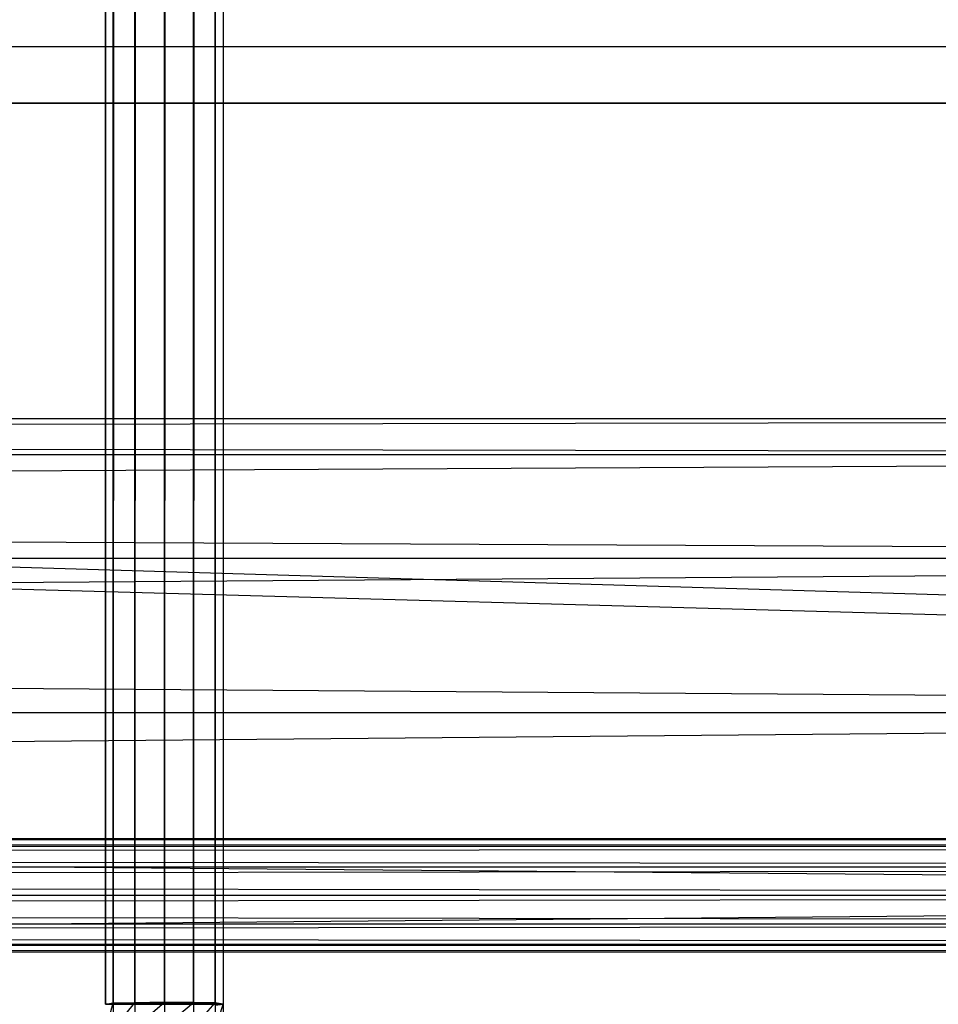
# Model space of a CAD drawing. Units: millimetres. Extents: x -298 to 2507, y -842 to 2416.
# Drawn here: x 781 to 811, y -743 to -710 of the extents above; entities that cross this region are included whole.
import ezdxf

# ---------------------------------------------------------------- set-up
doc = ezdxf.new("R2010")
doc.units = ezdxf.units.MM
doc.header["$MEASUREMENT"] = 0

# ---------------------------------------------------------------- blocks, each defined once
blk = doc.blocks.new('New Object 1(13)')
at = {"linetype": 'Continuous'}
for p, q in [((-356.278, -1465.678), (-356.278, 1465.675)), ((-356.278, 1465.675), (-356.018, -1465.678)), ((-356.018, 1465.675), (-356.278, -1465.678)), ((-356.018, -1465.678), (-356.018, 1465.675)), ((-356.018, 1465.675), (-355.298, -1465.678)), ((-355.298, 1465.675), (-356.018, -1465.678)), ((-355.298, -1465.678), (-355.298, 1465.675)), ((-355.298, 1465.675), (-354.299, -1465.678)), ((-354.299, 1465.675), (-355.298, -1465.678)), ((-354.299, -1465.678), (-354.299, 1465.675)), ((-354.299, 1465.675), (-353.32, -1465.678)), ((-353.32, 1465.675), (-354.299, -1465.678)), ((-353.32, -1465.678), (-353.32, 1465.675)), ((-353.32, 1465.675), (-352.6, -1465.678)), ((-353.32, -1465.678), (-353.32, 1465.675)), ((-352.6, 1465.675), (-353.32, -1465.678)), ((-352.6, -1465.678), (-352.6, 1465.675)), ((-352.6, 1465.675), (-352.331, -1465.678)), ((-352.331, 1465.675), (-352.6, -1465.678)), ((-352.331, 1465.675), (-352.331, -1465.678)), ((-946.34, -1433.542), (967.621, -1490.51)), ((-946.34, -1433.542), (967.621, -1433.542)), ((967.621, -1435.441), (-946.34, -1435.441)), ((-946.34, -1435.441), (967.621, -1488.612)), ((-946.34, -1435.441), (967.621, -1435.441)), ((-249.777, -1446.033), (-946.25, -1447.242)), ((-249.777, -1446.033), (-946.25, -1446.033)), ((-946.25, -1446.033), (-249.777, -1447.242)), ((-249.777, -1447.242), (-946.25, -1447.242)), ((-946.25, -1447.242), (-249.777, -1450.71)), ((-249.777, -1447.242), (-946.25, -1447.242)), ((-249.777, -1447.242), (-946.25, -1450.71)), ((-946.25, -1450.71), (-249.777, -1450.71)), ((-946.25, -1455.906), (-249.777, -1450.71)), ((-946.25, -1450.71), (-249.777, -1450.71)), ((-249.777, -1455.906), (-946.25, -1450.71)), ((-249.777, -1455.906), (-946.25, -1455.906)), ((-946.25, -1455.906), (-249.777, -1462.021)), ((-249.777, -1455.906), (-946.25, -1455.906)), ((-249.777, -1455.906), (-946.25, -1462.021)), ((-946.25, -1460.123), (-203.921, -1460.123)), ((-203.921, -1460.123), (-946.25, -1460.382)), ((-203.921, -1460.382), (-946.25, -1460.123)), ((-946.25, -1460.382), (-203.921, -1460.382)), ((-203.921, -1460.382), (-946.25, -1461.072)), ((-203.921, -1461.072), (-946.25, -1460.382)), ((-946.25, -1461.072), (-203.921, -1461.072)), ((-203.921, -1461.072), (-946.25, -1462.031)), ((-203.921, -1462.021), (-946.25, -1461.072)), ((-946.25, -1468.147), (-249.777, -1462.021)), ((-946.25, -1462.021), (-249.777, -1462.021)), ((-946.25, -1462.021), (-249.777, -1462.021)), ((-946.25, -1462.031), (-203.921, -1462.021)), ((-203.921, -1462.021), (-946.25, -1462.98)), ((-203.921, -1462.98), (-946.25, -1462.031)), ((-946.25, -1462.98), (-203.921, -1462.98)), ((-203.921, -1462.98), (-946.25, -1463.67)), ((-203.921, -1463.67), (-946.25, -1462.98)), ((-946.25, -1463.67), (-203.921, -1463.67)), ((-203.921, -1463.67), (-946.25, -1463.93)), ((-203.921, -1463.93), (-946.25, -1463.67)), ((-203.921, -1463.93), (-946.25, -1463.93)), ((-354.299, -1465.609), (-356.278, -1465.688)), ((-353.32, -1465.619), (-356.278, -1465.688)), ((-355.298, -1465.629), (-356.278, -1465.688)), ((-352.6, -1465.639), (-356.278, -1465.688)), ((-356.018, -1465.649), (-356.278, -1465.688)), ((-356.278, -1466.568), (-356.018, -1465.649)), ((-352.331, -1465.678), (-356.278, -1465.688)), ((-356.018, -1465.678), (-356.278, -1465.678)), ((-356.278, -1465.678), (-352.331, -1465.678)), ((-355.298, -1465.629), (-356.018, -1465.649)), ((-356.018, -1466.508), (-355.298, -1465.629)), ((-356.018, -1465.649), (-356.018, -1466.508)), ((-355.298, -1465.678), (-356.018, -1465.678)), ((-356.018, -1465.678), (-352.331, -1465.678)), ((-354.299, -1465.609), (-355.298, -1465.629)), ((-355.298, -1465.629), (-355.288, -1466.458)), ((-354.299, -1465.678), (-355.298, -1465.678)), ((-355.298, -1465.678), (-352.331, -1465.678)), ((-355.288, -1466.458), (-354.299, -1465.609)), ((-353.32, -1465.619), (-354.299, -1465.609)), ((-354.299, -1465.609), (-354.299, -1466.438)), ((-354.299, -1466.438), (-353.32, -1465.619)), ((-353.32, -1465.678), (-354.299, -1465.678)), ((-354.299, -1465.678), (-352.331, -1465.678)), ((-352.6, -1465.639), (-353.32, -1465.619)), ((-353.32, -1465.619), (-353.32, -1466.458)), ((-353.32, -1466.458), (-352.6, -1465.639)), ((-352.6, -1465.678), (-353.32, -1465.678)), ((-353.32, -1465.678), (-352.331, -1465.678)), ((-352.331, -1465.678), (-352.6, -1465.639)), ((-352.6, -1465.639), (-352.59, -1466.508)), ((-352.6, -1465.708), (-352.331, -1465.678)), ((-352.331, -1465.678), (-352.6, -1465.678)), ((-352.59, -1466.508), (-352.331, -1465.678)), ((-352.331, -1465.678), (-352.331, -1466.568))]:
    blk.add_line(p, q, dxfattribs=at)

msp = doc.modelspace()

# ---------------------------------------------------------------- block references
at = {"linetype": 'Continuous', "zscale": 1000}
msp.add_blockref('New Object 1(13)', (1139.784, 722.7), dxfattribs=at)

doc.saveas('drawing.dxf')
